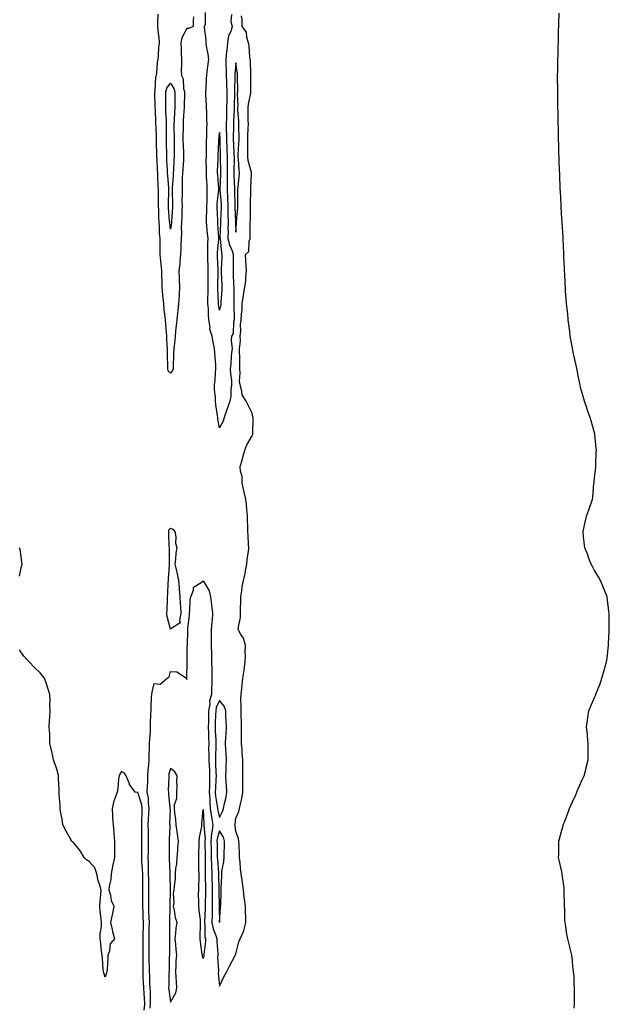
# Model space of a CAD drawing. Units: inches. Extents: x 973763 to 976403, y 7326938 to 7329578.
# Drawn here: x 975166 to 975527, y 7327682 to 7328286 of the extents above; entities that cross this region are included whole.
import ezdxf

# ---------------------------------------------------------------- set-up
doc = ezdxf.new("R2010")
doc.units = ezdxf.units.IN
doc.header["$MEASUREMENT"] = 0
doc.layers.add('Contour_97377326', color=7, linetype='Continuous', true_color=0x68318c)

msp = doc.modelspace()

# ---------------------------------------------------------------- linework, layer by layer
at = {"layer": 'Contour_97377326'}
for points in [[(975245.5, 7327679.37, 3280), (975245.78, 7327681.92, 3280), (975245.67, 7327684.3, 3280), (975245.65, 7327689.51, 3280), (975245.51, 7327691.92, 3280), (975245.41, 7327694.56, 3280), (975245.27, 7327699.14, 3280), (975245.16, 7327701.92, 3280), (975245.14, 7327704.84, 3280), (975244.92, 7327708.8, 3280), (975244.9, 7327711.92, 3280), (975244.9, 7327721.92, 3280), (975244.95, 7327725.01, 3280), (975245.02, 7327728.89, 3280), (975245.09, 7327731.92, 3280), (975244.95, 7327735.01, 3280), (975244.8, 7327738.66, 3280), (975244.66, 7327741.92, 3280), (975244.68, 7327745.28, 3280), (975244.8, 7327748.67, 3280), (975244.82, 7327751.92, 3280), (975244.78, 7327755.19, 3280), (975244.66, 7327758.53, 3280), (975244.62, 7327761.92, 3280), (975244.5, 7327765.47, 3280), (975244.54, 7327768.41, 3280), (975244.41, 7327771.92, 3280), (975244.45, 7327775.53, 3280), (975244.52, 7327778.39, 3280), (975244.55, 7327781.92, 3280), (975244.51, 7327785.46, 3280), (975244.43, 7327788.3, 3280), (975244.38, 7327791.92, 3280), (975244.55, 7327795.42, 3280), (975244.82, 7327798.69, 3280), (975244.99, 7327801.92, 3280), (975244.49, 7327805.49, 3280), (975244.45, 7327808.31, 3280), (975243.75, 7327811.92, 3280), (975243.87, 7327816.1, 3280), (975244.05, 7327817.92, 3280), (975244.18, 7327821.92, 3280), (975244.37, 7327825.6, 3280), (975244.76, 7327828.63, 3280), (975244.95, 7327831.92, 3280), (975244.94, 7327835.02, 3280), (975245.2, 7327839.07, 3280), (975245.2, 7327841.92, 3280), (975245.25, 7327844.72, 3280), (975245.66, 7327849.53, 3280), (975245.71, 7327851.92, 3280), (975245.74, 7327854.23, 3280), (975246.03, 7327859.9, 3280), (975246.06, 7327861.92, 3280), (975246.08, 7327863.89, 3280), (975246.45, 7327870.32, 3280), (975246.47, 7327871.92, 3280), (975246.7, 7327873.27, 3280), (975248.05, 7327878.77, 3280), (975251.6, 7327878.37, 3280), (975256, 7327881.92, 3280), (975257.19, 7327882.78, 3280), (975258.05, 7327886.15, 3280), (975261.89, 7327885.76, 3280), (975267.9, 7327881.92, 3280), (975267.89, 7327881.76, 3280), (975268.05, 7327881.09, 3280), (975268.05, 7327881.92, 3280), (975268.24, 7327891.74, 3280), (975268.24, 7327891.92, 3280), (975268.27, 7327892.14, 3280), (975268.32, 7327901.65, 3280), (975268.38, 7327901.92, 3280), (975268.39, 7327902.27, 3280), (975268.69, 7327911.28, 3280), (975268.72, 7327911.92, 3280), (975268.74, 7327912.61, 3280), (975269.59, 7327920.38, 3280), (975269.64, 7327921.92, 3280), (975269.9, 7327923.77, 3280), (975270.13, 7327929.84, 3280), (975270.49, 7327931.92, 3280), (975272.14, 7327936.01, 3280), (975272.22, 7327937.75, 3280), (975276.72, 7327940.59, 3280), (975278.05, 7327941.67, 3280), (975281.66, 7327935.53, 3280), (975282.5, 7327931.92, 3280), (975283.19, 7327927.06, 3280), (975283.22, 7327926.75, 3280), (975283.84, 7327921.92, 3280), (975283.47, 7327917.34, 3280), (975283.37, 7327916.6, 3280), (975283.03, 7327911.92, 3280), (975282.97, 7327907, 3280), (975282.97, 7327906.84, 3280), (975282.91, 7327901.92, 3280), (975283.06, 7327896.93, 3280), (975283.06, 7327896.91, 3280), (975283.17, 7327891.92, 3280), (975283.29, 7327887.16, 3280), (975283.3, 7327886.67, 3280), (975283.43, 7327881.92, 3280), (975283.26, 7327877.13, 3280), (975283.24, 7327876.73, 3280), (975283.06, 7327871.92, 3280), (975281.98, 7327867.99, 3280), (975282.06, 7327865.93, 3280), (975281.39, 7327861.92, 3280), (975281.3, 7327858.67, 3280), (975281.25, 7327855.12, 3280), (975281.16, 7327851.92, 3280), (975281.28, 7327848.69, 3280), (975281.32, 7327845.19, 3280), (975281.45, 7327841.92, 3280), (975281.41, 7327838.56, 3280), (975281.54, 7327835.41, 3280), (975281.5, 7327831.92, 3280), (975281.68, 7327828.29, 3280), (975281.83, 7327825.7, 3280), (975282.01, 7327821.92, 3280), (975281.89, 7327818.08, 3280), (975281.88, 7327815.74, 3280), (975281.75, 7327811.92, 3280), (975282.05, 7327807.92, 3280), (975282.05, 7327805.92, 3280), (975282.41, 7327801.92, 3280), (975283.08, 7327796.95, 3280), (975283.1, 7327796.87, 3280), (975283.93, 7327791.92, 3280), (975283.36, 7327787.23, 3280), (975283.22, 7327786.75, 3280), (975282.82, 7327781.92, 3280), (975282.9, 7327777.07, 3280), (975282.9, 7327776.78, 3280), (975282.99, 7327771.92, 3280), (975283.17, 7327767.03, 3280), (975283.19, 7327766.78, 3280), (975283.37, 7327761.92, 3280), (975283.46, 7327757.33, 3280), (975283.47, 7327756.5, 3280), (975283.55, 7327751.92, 3280), (975283.55, 7327747.42, 3280), (975283.57, 7327746.41, 3280), (975283.57, 7327741.92, 3280), (975283.49, 7327737.36, 3280), (975283.52, 7327736.46, 3280), (975283.43, 7327731.92, 3280), (975284.16, 7327728.03, 3280), (975285.89, 7327724.08, 3280), (975286.52, 7327721.92, 3280), (975286.48, 7327720.35, 3280), (975287, 7327712.98, 3280), (975286.97, 7327711.92, 3280), (975286.89, 7327710.76, 3280), (975287.4, 7327702.57, 3280), (975287.35, 7327701.92, 3280), (975287.33, 7327701.2, 3280), (975288.05, 7327692.93, 3280), (975290.97, 7327699, 3280), (975292.5, 7327701.92, 3280), (975294.32, 7327705.65, 3280), (975297.42, 7327711.29, 3280), (975297.76, 7327711.92, 3280), (975297.85, 7327712.12, 3280), (975298.05, 7327712.69, 3280), (975299.93, 7327720.04, 3280), (975300.71, 7327721.92, 3280), (975302.69, 7327726.56, 3280), (975302.94, 7327727.02, 3280), (975304.27, 7327731.92, 3280), (975304.13, 7327735.83, 3280), (975304.09, 7327737.96, 3280), (975303.95, 7327741.92, 3280), (975303.39, 7327746.57, 3280), (975303.28, 7327747.15, 3280), (975302.81, 7327751.92, 3280), (975302.17, 7327756.04, 3280), (975301.96, 7327758.01, 3280), (975301.41, 7327761.92, 3280), (975301.02, 7327764.89, 3280), (975300.72, 7327769.25, 3280), (975300.4, 7327771.92, 3280), (975300.28, 7327774.15, 3280), (975300.07, 7327779.9, 3280), (975299.95, 7327781.92, 3280), (975299.75, 7327783.62, 3280), (975298.05, 7327787.82, 3280), (975297.61, 7327791.48, 3280), (975297.4, 7327791.92, 3280), (975297.58, 7327792.39, 3280), (975298.05, 7327795.94, 3280), (975299.92, 7327800.05, 3280), (975300.34, 7327801.92, 3280), (975300.86, 7327804.74, 3280), (975301.78, 7327808.19, 3280), (975302.37, 7327811.92, 3280), (975302.34, 7327816.21, 3280), (975302.3, 7327817.67, 3280), (975302.27, 7327821.92, 3280), (975302.29, 7327826.16, 3280), (975302.31, 7327827.66, 3280), (975302.32, 7327831.92, 3280), (975301.99, 7327835.85, 3280), (975301.87, 7327838.1, 3280), (975301.58, 7327841.92, 3280), (975301.61, 7327845.48, 3280), (975301.53, 7327848.44, 3280), (975301.58, 7327851.92, 3280), (975301.45, 7327855.32, 3280), (975301.37, 7327858.6, 3280), (975301.25, 7327861.92, 3280), (975301.33, 7327865.2, 3280), (975301.17, 7327868.8, 3280), (975301.25, 7327871.92, 3280), (975301.69, 7327875.57, 3280), (975302, 7327877.98, 3280), (975302.47, 7327881.92, 3280), (975303.11, 7327886.86, 3280), (975303.15, 7327887.02, 3280), (975303.89, 7327891.92, 3280), (975304.05, 7327895.92, 3280), (975303.87, 7327897.74, 3280), (975304, 7327901.92, 3280), (975302.68, 7327906.55, 3280), (975301.23, 7327908.74, 3280), (975299.57, 7327911.92, 3280), (975299.62, 7327913.49, 3280), (975300.86, 7327919.11, 3280), (975300.91, 7327921.92, 3280), (975300.95, 7327924.82, 3280), (975301.06, 7327928.92, 3280), (975301.1, 7327931.92, 3280), (975301.73, 7327935.6, 3280), (975302.01, 7327937.96, 3280), (975302.78, 7327941.92, 3280), (975303.74, 7327946.23, 3280), (975303.95, 7327947.81, 3280), (975304.74, 7327951.92, 3280), (975305, 7327954.97, 3280), (975305.79, 7327959.66, 3280), (975306.03, 7327961.92, 3280), (975305.84, 7327964.12, 3280), (975305.61, 7327969.48, 3280), (975305.38, 7327971.92, 3280), (975305.35, 7327974.62, 3280), (975305.19, 7327979.05, 3280), (975305.16, 7327981.92, 3280), (975304.72, 7327985.25, 3280), (975304.69, 7327988.57, 3280), (975304.11, 7327991.92, 3280), (975303.02, 7327996.89, 3280), (975303.01, 7327996.96, 3280), (975302.04, 7328001.92, 3280), (975301.86, 7328005.73, 3280), (975300.93, 7328009.04, 3280), (975300.72, 7328011.92, 3280), (975301.89, 7328015.76, 3280), (975302.45, 7328017.51, 3280), (975303.69, 7328021.92, 3280), (975304.83, 7328025.14, 3280), (975308.05, 7328030.73, 3280), (975308.49, 7328031.48, 3280), (975308.59, 7328031.92, 3280), (975308.56, 7328032.43, 3280), (975308.69, 7328041.27, 3280), (975308.67, 7328041.92, 3280), (975308.53, 7328042.4, 3280), (975308.05, 7328044.58, 3280), (975305.72, 7328049.59, 3280), (975304.46, 7328051.92, 3280), (975301.95, 7328055.81, 3280), (975301.84, 7328058.14, 3280), (975300.69, 7328061.92, 3280), (975300.41, 7328064.28, 3280), (975300.83, 7328069.13, 3280), (975300.61, 7328071.92, 3280), (975300.6, 7328074.46, 3280), (975300.43, 7328079.54, 3280), (975300.41, 7328081.92, 3280), (975300.3, 7328084.17, 3280), (975300.88, 7328089.08, 3280), (975300.78, 7328091.92, 3280), (975301.08, 7328094.95, 3280), (975300.98, 7328098.99, 3280), (975301.36, 7328101.92, 3280), (975301.53, 7328105.39, 3280), (975301.89, 7328108.08, 3280), (975302.04, 7328111.92, 3280), (975302.77, 7328116.64, 3280), (975302.82, 7328117.16, 3280), (975303.67, 7328121.92, 3280), (975304.11, 7328125.86, 3280), (975304.3, 7328128.17, 3280), (975304.7, 7328131.92, 3280), (975304.51, 7328135.45, 3280), (975304.21, 7328138.09, 3280), (975304.05, 7328141.92, 3280), (975306.1, 7328143.87, 3280), (975306.28, 7328150.16, 3280), (975306.91, 7328151.92, 3280), (975306.94, 7328153.03, 3280), (975306.91, 7328160.78, 3280), (975306.94, 7328161.92, 3280), (975307, 7328162.97, 3280), (975307.11, 7328170.98, 3280), (975307.16, 7328171.92, 3280), (975307.16, 7328172.81, 3280), (975307.23, 7328181.1, 3280), (975307.24, 7328181.92, 3280), (975307.3, 7328182.67, 3280), (975307.7, 7328191.56, 3280), (975307.73, 7328191.92, 3280), (975307.66, 7328192.32, 3280), (975305.73, 7328199.6, 3280), (975305.4, 7328201.92, 3280), (975305.46, 7328204.51, 3280), (975305.34, 7328209.21, 3280), (975305.38, 7328211.92, 3280), (975305.43, 7328214.54, 3280), (975305.72, 7328219.59, 3280), (975305.76, 7328221.92, 3280), (975305.68, 7328224.3, 3280), (975305.69, 7328229.55, 3280), (975305.59, 7328231.92, 3280), (975305.76, 7328234.21, 3280), (975307.21, 7328241.08, 3280), (975307.29, 7328241.92, 3280), (975307.28, 7328242.69, 3280), (975307.3, 7328251.17, 3280), (975307.3, 7328251.92, 3280), (975307.23, 7328252.75, 3280), (975306.98, 7328260.85, 3280), (975306.88, 7328261.92, 3280), (975306.67, 7328263.3, 3280), (975306.24, 7328270.11, 3280), (975305.91, 7328271.92, 3280), (975304.83, 7328275.14, 3280), (975304.52, 7328278.39, 3280), (975301.96, 7328281.92, 3280), (975301.88, 7328285.75, 3280), (975301.53, 7328288.45, 3280)], [(975272.07, 7328287.9, 3280), (975272.01, 7328285.87, 3280), (975272.01, 7328281.92, 3280), (975269.35, 7328280.63, 3280), (975268.05, 7328280.63, 3280), (975264.98, 7328274.99, 3280), (975264.41, 7328271.92, 3280), (975264.54, 7328268.41, 3280), (975264.53, 7328265.43, 3280), (975264.66, 7328261.92, 3280), (975264.84, 7328258.71, 3280), (975264.65, 7328255.32, 3280), (975264.8, 7328251.92, 3280), (975265.86, 7328249.74, 3280), (975266.03, 7328243.94, 3280), (975266.55, 7328241.92, 3280), (975266.55, 7328240.41, 3280), (975266.31, 7328233.66, 3280), (975266.3, 7328231.92, 3280), (975266.19, 7328230.06, 3280), (975265.8, 7328224.17, 3280), (975265.68, 7328221.92, 3280), (975265.68, 7328219.55, 3280), (975265.64, 7328214.34, 3280), (975265.64, 7328211.92, 3280), (975265.7, 7328209.57, 3280), (975266.02, 7328203.95, 3280), (975266.07, 7328201.92, 3280), (975265.93, 7328199.8, 3280), (975265.49, 7328194.48, 3280), (975265.34, 7328191.92, 3280), (975265.22, 7328189.09, 3280), (975265.21, 7328184.76, 3280), (975265.09, 7328181.92, 3280), (975265.1, 7328178.98, 3280), (975265.06, 7328174.91, 3280), (975265.07, 7328171.92, 3280), (975264.93, 7328168.8, 3280), (975264.88, 7328165.1, 3280), (975264.73, 7328161.92, 3280), (975264.58, 7328158.45, 3280), (975264.7, 7328155.27, 3280), (975264.53, 7328151.92, 3280), (975264.45, 7328148.31, 3280), (975264.33, 7328145.64, 3280), (975264.24, 7328141.92, 3280), (975263.74, 7328137.62, 3280), (975263.68, 7328136.28, 3280), (975263.1, 7328131.92, 3280), (975263.28, 7328127.16, 3280), (975263.32, 7328126.65, 3280), (975263.52, 7328121.92, 3280), (975263.25, 7328117.11, 3280), (975263.26, 7328116.72, 3280), (975262.93, 7328111.92, 3280), (975262.49, 7328107.48, 3280), (975262.28, 7328106.15, 3280), (975261.82, 7328101.92, 3280), (975261.57, 7328098.4, 3280), (975261.07, 7328094.94, 3280), (975260.82, 7328091.92, 3280), (975260.6, 7328089.38, 3280), (975260.12, 7328084, 3280), (975259.93, 7328081.92, 3280), (975259.91, 7328080.06, 3280), (975259.61, 7328073.48, 3280), (975259.57, 7328071.92, 3280), (975259.19, 7328070.77, 3280), (975258.05, 7328069.17, 3280), (975256.65, 7328070.53, 3280), (975256.29, 7328071.92, 3280), (975256.43, 7328073.55, 3280), (975256.13, 7328080, 3280), (975256.25, 7328081.92, 3280), (975256.25, 7328083.72, 3280), (975255.79, 7328089.66, 3280), (975255.79, 7328091.92, 3280), (975255.66, 7328094.31, 3280), (975255.1, 7328098.97, 3280), (975254.95, 7328101.92, 3280), (975254.58, 7328105.38, 3280), (975254.22, 7328108.1, 3280), (975253.84, 7328111.92, 3280), (975253.35, 7328116.62, 3280), (975253.28, 7328117.15, 3280), (975252.82, 7328121.92, 3280), (975252.81, 7328126.67, 3280), (975252.79, 7328127.18, 3280), (975252.78, 7328131.92, 3280), (975252.19, 7328136.06, 3280), (975252.1, 7328137.86, 3280), (975251.62, 7328141.92, 3280), (975251.6, 7328145.47, 3280), (975251.59, 7328148.38, 3280), (975251.58, 7328151.92, 3280), (975251.3, 7328155.17, 3280), (975251.2, 7328158.77, 3280), (975250.97, 7328161.92, 3280), (975250.84, 7328164.71, 3280), (975250.77, 7328169.2, 3280), (975250.66, 7328171.92, 3280), (975250.67, 7328174.54, 3280), (975250.62, 7328179.35, 3280), (975250.64, 7328181.92, 3280), (975250.49, 7328184.36, 3280), (975250.32, 7328189.65, 3280), (975250.19, 7328191.92, 3280), (975250.09, 7328193.96, 3280), (975249.78, 7328200.19, 3280), (975249.7, 7328201.92, 3280), (975249.66, 7328203.53, 3280), (975249.44, 7328210.53, 3280), (975249.41, 7328211.92, 3280), (975249.4, 7328213.27, 3280), (975249.14, 7328220.83, 3280), (975249.12, 7328221.92, 3280), (975249.08, 7328222.95, 3280), (975248.75, 7328231.22, 3280), (975248.71, 7328231.92, 3280), (975248.71, 7328232.58, 3280), (975248.42, 7328241.54, 3280), (975248.42, 7328241.92, 3280), (975248.58, 7328242.45, 3280), (975248.96, 7328251.01, 3280), (975249.53, 7328251.92, 3280), (975249.73, 7328253.59, 3280), (975250.09, 7328259.88, 3280), (975250.36, 7328261.92, 3280), (975250.57, 7328264.43, 3280), (975250.94, 7328269.03, 3280), (975251.17, 7328271.92, 3280), (975251.05, 7328274.92, 3280), (975250.35, 7328279.61, 3280), (975250.24, 7328281.92, 3280), (975250.2, 7328284.07, 3280), (975250.5, 7328289.47, 3280)], [(975295.42, 7328289.3, 3280), (975294.98, 7328284.99, 3280), (975295.77, 7328281.92, 3280), (975294.92, 7328278.8, 3280), (975293.66, 7328276.31, 3280), (975293.05, 7328271.92, 3280), (975292.49, 7328267.47, 3280), (975292.43, 7328266.3, 3280), (975291.96, 7328261.92, 3280), (975291.94, 7328258.04, 3280), (975292.11, 7328255.98, 3280), (975292.09, 7328251.92, 3280), (975292.26, 7328247.71, 3280), (975292.39, 7328246.26, 3280), (975292.54, 7328241.92, 3280), (975292.48, 7328237.49, 3280), (975292.47, 7328236.34, 3280), (975292.42, 7328231.92, 3280), (975292.29, 7328227.69, 3280), (975292.29, 7328226.15, 3280), (975292.16, 7328221.92, 3280), (975292.25, 7328217.72, 3280), (975292.33, 7328216.2, 3280), (975292.42, 7328211.92, 3280), (975292.57, 7328207.4, 3280), (975292.59, 7328206.46, 3280), (975292.76, 7328201.92, 3280), (975292.75, 7328197.22, 3280), (975292.76, 7328196.63, 3280), (975292.75, 7328191.92, 3280), (975292.79, 7328187.18, 3280), (975292.77, 7328186.63, 3280), (975292.81, 7328181.92, 3280), (975293.01, 7328176.95, 3280), (975293.02, 7328176.89, 3280), (975293.22, 7328171.92, 3280), (975293.26, 7328167.12, 3280), (975293.27, 7328166.7, 3280), (975293.31, 7328161.92, 3280), (975293.27, 7328157.14, 3280), (975293.28, 7328156.68, 3280), (975293.25, 7328151.92, 3280), (975294.13, 7328148, 3280), (975295.79, 7328144.18, 3280), (975296.51, 7328141.92, 3280), (975296.47, 7328140.34, 3280), (975296.5, 7328133.47, 3280), (975296.46, 7328131.92, 3280), (975296.52, 7328130.38, 3280), (975296.74, 7328123.23, 3280), (975296.79, 7328121.92, 3280), (975296.76, 7328120.64, 3280), (975296.94, 7328113.03, 3280), (975296.92, 7328111.92, 3280), (975296.8, 7328110.67, 3280), (975297.12, 7328102.85, 3280), (975297.01, 7328101.92, 3280), (975296.59, 7328100.46, 3280), (975296.52, 7328093.46, 3280), (975295.52, 7328091.92, 3280), (975295.27, 7328089.13, 3280), (975295.85, 7328084.12, 3280), (975295.52, 7328081.92, 3280), (975295.21, 7328079.08, 3280), (975295.04, 7328074.92, 3280), (975294.66, 7328071.92, 3280), (975294.9, 7328068.77, 3280), (975295.32, 7328064.66, 3280), (975295.52, 7328061.92, 3280), (975295.09, 7328058.96, 3280), (975294.94, 7328055.03, 3280), (975294.35, 7328051.92, 3280), (975292.74, 7328047.23, 3280), (975292.4, 7328046.27, 3280), (975290.87, 7328041.92, 3280), (975290.32, 7328039.66, 3280), (975288.05, 7328035.68, 3280), (975287.05, 7328040.92, 3280), (975286.96, 7328041.92, 3280), (975286.79, 7328043.17, 3280), (975285.9, 7328049.77, 3280), (975285.62, 7328051.92, 3280), (975285.55, 7328054.42, 3280), (975285.02, 7328058.89, 3280), (975284.95, 7328061.92, 3280), (975285.44, 7328064.52, 3280), (975285.54, 7328069.41, 3280), (975285.89, 7328071.92, 3280), (975285.76, 7328074.21, 3280), (975285.39, 7328079.27, 3280), (975285.24, 7328081.92, 3280), (975284.7, 7328085.27, 3280), (975284.22, 7328088.09, 3280), (975283.63, 7328091.92, 3280), (975282.22, 7328096.09, 3280), (975282.32, 7328097.65, 3280), (975281.54, 7328101.92, 3280), (975281.22, 7328105.09, 3280), (975281.23, 7328108.73, 3280), (975280.97, 7328111.92, 3280), (975280.97, 7328114.84, 3280), (975281.17, 7328118.8, 3280), (975281.17, 7328121.92, 3280), (975281.19, 7328125.07, 3280), (975281.17, 7328128.8, 3280), (975281.19, 7328131.92, 3280), (975281.08, 7328134.94, 3280), (975280.93, 7328139.03, 3280), (975280.81, 7328141.92, 3280), (975280.94, 7328144.81, 3280), (975280.88, 7328149.09, 3280), (975281.02, 7328151.92, 3280), (975280.79, 7328154.66, 3280), (975280.33, 7328159.64, 3280), (975280.13, 7328161.92, 3280), (975280.12, 7328163.99, 3280), (975280.32, 7328169.65, 3280), (975280.31, 7328171.92, 3280), (975280.43, 7328174.3, 3280), (975280.41, 7328179.56, 3280), (975280.56, 7328181.92, 3280), (975280.4, 7328184.28, 3280), (975280.14, 7328189.83, 3280), (975280.01, 7328191.92, 3280), (975280.03, 7328193.91, 3280), (975279.96, 7328200, 3280), (975279.99, 7328201.92, 3280), (975280.03, 7328203.91, 3280), (975280.08, 7328209.89, 3280), (975280.12, 7328211.92, 3280), (975280.24, 7328214.11, 3280), (975280.3, 7328219.68, 3280), (975280.42, 7328221.92, 3280), (975280.38, 7328224.25, 3280), (975280.2, 7328229.78, 3280), (975280.16, 7328231.92, 3280), (975280.09, 7328233.96, 3280), (975279.68, 7328240.29, 3280), (975279.62, 7328241.92, 3280), (975279.79, 7328243.66, 3280), (975280, 7328249.97, 3280), (975280.22, 7328251.92, 3280), (975280.54, 7328254.42, 3280), (975281.05, 7328258.92, 3280), (975281.46, 7328261.92, 3280), (975281.06, 7328264.93, 3280), (975280.12, 7328269.84, 3280), (975279.82, 7328271.92, 3280), (975279.88, 7328273.75, 3280), (975278.92, 7328281.05, 3280), (975278.96, 7328281.92, 3280), (975279.45, 7328283.31, 3280), (975279.51, 7328290.46, 3280)], [(975505.46, 7327679.34, 3279), (975505.77, 7327681.92, 3279), (975505.71, 7327684.27, 3279), (975505.78, 7327689.66, 3279), (975505.7, 7327691.92, 3279), (975505.46, 7327694.51, 3279), (975505.46, 7327699.33, 3279), (975505.16, 7327701.92, 3279), (975504.69, 7327705.28, 3279), (975504.57, 7327708.44, 3279), (975504.02, 7327711.92, 3279), (975502.91, 7327716.78, 3279), (975502.83, 7327717.15, 3279), (975501.7, 7327721.92, 3279), (975501.05, 7327724.92, 3279), (975500.41, 7327729.56, 3279), (975499.92, 7327731.92, 3279), (975499.76, 7327733.63, 3279), (975499.76, 7327740.21, 3279), (975499.64, 7327741.92, 3279), (975499.61, 7327743.48, 3279), (975499.48, 7327750.49, 3279), (975499.45, 7327751.92, 3279), (975499.39, 7327753.26, 3279), (975498.28, 7327761.68, 3279), (975498.27, 7327761.92, 3279), (975498.25, 7327762.12, 3279), (975498.05, 7327763.03, 3279), (975496.43, 7327770.3, 3279), (975496.03, 7327771.92, 3279), (975496.15, 7327773.82, 3279), (975496.1, 7327779.97, 3279), (975496.17, 7327781.92, 3279), (975496.63, 7327783.34, 3279), (975498.05, 7327788.68, 3279), (975498.73, 7327791.24, 3279), (975498.87, 7327791.92, 3279), (975499.36, 7327793.22, 3279), (975501.45, 7327798.52, 3279), (975502.73, 7327801.92, 3279), (975504.25, 7327805.71, 3279), (975506.47, 7327810.34, 3279), (975507.18, 7327811.92, 3279), (975507.42, 7327812.55, 3279), (975508.05, 7327813.99, 3279), (975510.44, 7327819.52, 3279), (975511.64, 7327821.92, 3279), (975512.84, 7327826.71, 3279), (975512.92, 7327827.05, 3279), (975514.02, 7327831.92, 3279), (975514.02, 7327835.95, 3279), (975514.05, 7327837.92, 3279), (975514.09, 7327841.92, 3279), (975513.68, 7327846.29, 3279), (975513.63, 7327847.5, 3279), (975513.19, 7327851.92, 3279), (975513.69, 7327856.28, 3279), (975513.96, 7327857.83, 3279), (975514.59, 7327861.92, 3279), (975515.62, 7327864.35, 3279), (975518.05, 7327870.1, 3279), (975518.59, 7327871.38, 3279), (975518.8, 7327871.92, 3279), (975519.22, 7327873.1, 3279), (975521.43, 7327878.55, 3279), (975522.59, 7327881.92, 3279), (975523.83, 7327886.14, 3279), (975524.36, 7327888.22, 3279), (975525.35, 7327891.92, 3279), (975525.69, 7327894.28, 3279), (975526.32, 7327900.2, 3279), (975526.58, 7327901.92, 3279), (975526.66, 7327903.31, 3279), (975526.93, 7327910.8, 3279), (975527, 7327911.92, 3279), (975527.01, 7327912.96, 3279), (975527.06, 7327920.93, 3279), (975527.07, 7327921.92, 3279), (975526.89, 7327923.09, 3279), (975526.04, 7327929.91, 3279), (975525.67, 7327931.92, 3279), (975524.08, 7327935.89, 3279), (975523.5, 7327937.36, 3279), (975521.59, 7327941.92, 3279), (975520.37, 7327944.24, 3279), (975518.05, 7327948.08, 3279), (975516.69, 7327950.56, 3279), (975515.96, 7327951.92, 3279), (975514.63, 7327955.33, 3279), (975513.82, 7327957.69, 3279), (975511.99, 7327961.92, 3279), (975511.64, 7327965.51, 3279), (975511.17, 7327968.8, 3279), (975510.96, 7327971.92, 3279), (975511.9, 7327975.77, 3279), (975512.34, 7327977.63, 3279), (975513.34, 7327981.92, 3279), (975514.62, 7327985.35, 3279), (975516.11, 7327989.98, 3279), (975516.75, 7327991.92, 3279), (975516.92, 7327993.05, 3279), (975517.67, 7328001.53, 3279), (975517.72, 7328001.92, 3279), (975517.76, 7328002.21, 3279), (975518.05, 7328005, 3279), (975518.8, 7328011.17, 3279), (975518.88, 7328011.92, 3279), (975518.9, 7328012.77, 3279), (975519.12, 7328020.85, 3279), (975519.16, 7328021.92, 3279), (975519.09, 7328022.96, 3279), (975518.26, 7328031.71, 3279), (975518.25, 7328031.92, 3279), (975518.21, 7328032.07, 3279), (975518.05, 7328032.59, 3279), (975515.99, 7328039.86, 3279), (975515.28, 7328041.92, 3279), (975513.81, 7328046.16, 3279), (975513.43, 7328047.31, 3279), (975511.8, 7328051.92, 3279), (975511.05, 7328054.92, 3279), (975509.52, 7328060.45, 3279), (975509.13, 7328061.92, 3279), (975508.98, 7328062.85, 3279), (975508.05, 7328067.48, 3279), (975507.34, 7328071.21, 3279), (975507.18, 7328071.92, 3279), (975506.91, 7328073.06, 3279), (975505.6, 7328079.47, 3279), (975504.99, 7328081.92, 3279), (975504.22, 7328085.74, 3279), (975503.88, 7328087.76, 3279), (975503.17, 7328091.92, 3279), (975502.61, 7328096.49, 3279), (975502.46, 7328097.51, 3279), (975501.9, 7328101.92, 3279), (975501.62, 7328105.49, 3279), (975501.28, 7328108.68, 3279), (975500.91, 7328111.92, 3279), (975500.67, 7328114.54, 3279), (975500.28, 7328119.7, 3279), (975500.16, 7328121.92, 3279), (975500.05, 7328123.92, 3279), (975499.72, 7328130.26, 3279), (975499.61, 7328131.92, 3279), (975499.55, 7328133.42, 3279), (975499.27, 7328140.7, 3279), (975499.22, 7328141.92, 3279), (975499.17, 7328143.04, 3279), (975498.86, 7328151.11, 3279), (975498.82, 7328151.92, 3279), (975498.76, 7328152.63, 3279), (975498.19, 7328161.78, 3279), (975498.18, 7328161.92, 3279), (975498.17, 7328162.04, 3279), (975498.05, 7328163.92, 3279), (975497.57, 7328171.44, 3279), (975497.55, 7328171.92, 3279), (975497.52, 7328172.45, 3279), (975497.09, 7328180.97, 3279), (975497.03, 7328181.92, 3279), (975497, 7328182.97, 3279), (975496.71, 7328190.58, 3279), (975496.65, 7328191.92, 3279), (975496.6, 7328193.37, 3279), (975496.26, 7328200.13, 3279), (975496.24, 7328201.92, 3279), (975496.22, 7328203.75, 3279), (975496.08, 7328209.94, 3279), (975496.03, 7328211.92, 3279), (975496.03, 7328213.94, 3279), (975495.89, 7328219.76, 3279), (975495.81, 7328221.92, 3279), (975495.78, 7328224.18, 3279), (975495.67, 7328229.53, 3279), (975495.61, 7328231.92, 3279), (975495.61, 7328234.36, 3279), (975495.49, 7328239.37, 3279), (975495.43, 7328241.92, 3279), (975495.43, 7328244.53, 3279), (975495.38, 7328249.25, 3279), (975495.38, 7328251.92, 3279), (975495.44, 7328254.53, 3279), (975495.55, 7328259.42, 3279), (975495.61, 7328261.92, 3279), (975495.66, 7328264.31, 3279), (975495.77, 7328269.65, 3279), (975495.9, 7328271.92, 3279), (975495.92, 7328274.05, 3279), (975495.99, 7328279.85, 3279), (975496.05, 7328281.92, 3279), (975496.11, 7328283.86, 3279), (975496.31, 7328290.18, 3279)], [(975165.44, 7327944.53, 3281), (975166.74, 7327950.62, 3281), (975167.15, 7327951.92, 3281), (975166.88, 7327953.1, 3281), (975165.96, 7327959.83, 3281), (975165.35, 7327961.92, 3281)], [(975241.79, 7327678.18, 3281), (975242.22, 7327681.92, 3281), (975242.02, 7327685.89, 3281), (975241.8, 7327688.17, 3281), (975241.59, 7327691.92, 3281), (975241.46, 7327695.33, 3281), (975241.31, 7327698.66, 3281), (975241.18, 7327701.92, 3281), (975241.16, 7327705.03, 3281), (975241.28, 7327708.68, 3281), (975241.26, 7327711.92, 3281), (975241.25, 7327715.13, 3281), (975241.25, 7327721.92, 3281), (975241.32, 7327725.19, 3281), (975241.41, 7327728.56, 3281), (975241.48, 7327731.92, 3281), (975241.34, 7327735.22, 3281), (975241.21, 7327738.76, 3281), (975241.08, 7327741.92, 3281), (975241.11, 7327744.98, 3281), (975241.04, 7327748.93, 3281), (975241.06, 7327751.92, 3281), (975241.02, 7327754.89, 3281), (975241.07, 7327758.9, 3281), (975241.03, 7327761.92, 3281), (975240.93, 7327764.81, 3281), (975240.53, 7327769.44, 3281), (975240.43, 7327771.92, 3281), (975240.46, 7327774.33, 3281), (975240.41, 7327779.56, 3281), (975240.43, 7327781.92, 3281), (975240.4, 7327784.27, 3281), (975240.38, 7327789.58, 3281), (975240.35, 7327791.92, 3281), (975240.47, 7327794.35, 3281), (975240.59, 7327799.38, 3281), (975240.73, 7327801.92, 3281), (975240.39, 7327804.27, 3281), (975238.05, 7327811.79, 3281), (975237.84, 7327811.71, 3281), (975236.37, 7327811.92, 3281), (975232.88, 7327816.75, 3281), (975232.79, 7327817.18, 3281), (975230.93, 7327821.92, 3281), (975229.77, 7327823.64, 3281), (975228.05, 7327824.58, 3281), (975226.86, 7327823.12, 3281), (975226.5, 7327821.92, 3281), (975226.21, 7327820.08, 3281), (975225.66, 7327814.32, 3281), (975225.22, 7327811.92, 3281), (975223.7, 7327807.57, 3281), (975223.27, 7327806.69, 3281), (975222.2, 7327801.92, 3281), (975222.47, 7327797.49, 3281), (975222.45, 7327796.33, 3281), (975222.82, 7327791.92, 3281), (975223.29, 7327787.16, 3281), (975223.31, 7327786.66, 3281), (975223.74, 7327781.92, 3281), (975223.67, 7327777.55, 3281), (975223.75, 7327776.21, 3281), (975223.67, 7327771.92, 3281), (975222.58, 7327767.39, 3281), (975222.52, 7327766.39, 3281), (975221.72, 7327761.92, 3281), (975221.5, 7327758.47, 3281), (975220.41, 7327754.28, 3281), (975220.19, 7327751.92, 3281), (975221.13, 7327748.84, 3281), (975221.65, 7327745.52, 3281), (975223.31, 7327741.92, 3281), (975222.43, 7327737.54, 3281), (975222.05, 7327735.92, 3281), (975221.21, 7327731.92, 3281), (975222.22, 7327727.75, 3281), (975222.54, 7327726.41, 3281), (975223.65, 7327721.92, 3281), (975221, 7327718.98, 3281), (975220.52, 7327714.39, 3281), (975219.6, 7327711.92, 3281), (975219.52, 7327710.45, 3281), (975219.09, 7327702.96, 3281), (975219.03, 7327701.92, 3281), (975218.8, 7327701.16, 3281), (975218.05, 7327698.45, 3281), (975217.17, 7327701.04, 3281), (975216.92, 7327701.92, 3281), (975216.78, 7327703.19, 3281), (975216.28, 7327710.16, 3281), (975216.07, 7327711.92, 3281), (975215.8, 7327714.17, 3281), (975215.33, 7327719.19, 3281), (975214.97, 7327721.92, 3281), (975214.96, 7327725, 3281), (975215.66, 7327729.53, 3281), (975215.66, 7327731.92, 3281), (975215.55, 7327734.42, 3281), (975214.85, 7327738.72, 3281), (975214.75, 7327741.92, 3281), (975214.8, 7327745.17, 3281), (975215.37, 7327749.24, 3281), (975215.41, 7327751.92, 3281), (975214.48, 7327755.49, 3281), (975213.74, 7327757.61, 3281), (975212.85, 7327761.92, 3281), (975211.61, 7327765.48, 3281), (975208.05, 7327769.52, 3281), (975206.54, 7327770.4, 3281), (975205.02, 7327771.92, 3281), (975202.42, 7327776.3, 3281), (975198.05, 7327781.57, 3281), (975197.82, 7327781.69, 3281), (975197.55, 7327781.92, 3281), (975196.93, 7327783.04, 3281), (975194.1, 7327787.97, 3281), (975192.01, 7327791.92, 3281), (975191.51, 7327795.37, 3281), (975190.78, 7327799.19, 3281), (975190.36, 7327801.92, 3281), (975190.33, 7327804.2, 3281), (975189.74, 7327810.23, 3281), (975189.71, 7327811.92, 3281), (975189.76, 7327813.63, 3281), (975189.3, 7327820.67, 3281), (975189.36, 7327821.92, 3281), (975189.08, 7327822.95, 3281), (975188.05, 7327826.63, 3281), (975186.74, 7327830.62, 3281), (975186.33, 7327831.92, 3281), (975185.91, 7327834.06, 3281), (975184.77, 7327838.63, 3281), (975184.05, 7327841.92, 3281), (975183.94, 7327846.03, 3281), (975183.93, 7327847.8, 3281), (975183.69, 7327851.92, 3281), (975183.85, 7327856.11, 3281), (975183.97, 7327857.84, 3281), (975184.24, 7327861.92, 3281), (975184.12, 7327865.84, 3281), (975184.19, 7327868.07, 3281), (975184.08, 7327871.92, 3281), (975182.64, 7327876.51, 3281), (975182.16, 7327877.81, 3281), (975180.67, 7327881.92, 3281), (975179.56, 7327883.43, 3281), (975178.05, 7327885.26, 3281), (975174.61, 7327888.49, 3281), (975171.38, 7327891.92, 3281), (975169.67, 7327893.54, 3281), (975168.05, 7327895.51, 3281), (975165.38, 7327899.26, 3281)]]:
    msp.add_polyline3d(points, dxfattribs=at)
for points in [[(975298.05, 7328155.68, 3281), (975298.4, 7328161.56, 3281), (975298.42, 7328161.92, 3281), (975298.44, 7328162.31, 3281), (975299.23, 7328170.74, 3281), (975299.29, 7328171.92, 3281), (975299.29, 7328173.17, 3281), (975299.32, 7328180.65, 3281), (975299.33, 7328181.92, 3281), (975299.44, 7328183.31, 3281), (975300.2, 7328189.78, 3281), (975300.36, 7328191.92, 3281), (975300.02, 7328193.89, 3281), (975299.76, 7328200.21, 3281), (975299.52, 7328201.92, 3281), (975299.56, 7328203.43, 3281), (975300.01, 7328209.96, 3281), (975300.04, 7328211.92, 3281), (975300.08, 7328213.95, 3281), (975299.95, 7328220.01, 3281), (975299.99, 7328221.92, 3281), (975299.92, 7328223.8, 3281), (975299.4, 7328230.57, 3281), (975299.34, 7328231.92, 3281), (975299.45, 7328233.32, 3281), (975299.15, 7328240.81, 3281), (975299.26, 7328241.92, 3281), (975299.25, 7328243.13, 3281), (975299.12, 7328250.85, 3281), (975299.11, 7328251.92, 3281), (975299.04, 7328252.91, 3281), (975298.05, 7328259.72, 3281), (975297.37, 7328252.6, 3281), (975297.37, 7328251.92, 3281), (975297.39, 7328251.26, 3281), (975297.3, 7328242.67, 3281), (975297.33, 7328241.92, 3281), (975297.32, 7328241.19, 3281), (975297.09, 7328232.87, 3281), (975297.08, 7328231.92, 3281), (975297.05, 7328230.92, 3281), (975296.6, 7328223.37, 3281), (975296.57, 7328221.92, 3281), (975296.59, 7328220.46, 3281), (975296.49, 7328213.48, 3281), (975296.52, 7328211.92, 3281), (975296.57, 7328210.44, 3281), (975296.95, 7328203.02, 3281), (975296.99, 7328201.92, 3281), (975296.99, 7328200.86, 3281), (975296.79, 7328193.18, 3281), (975296.78, 7328191.92, 3281), (975296.79, 7328190.67, 3281), (975297.32, 7328182.65, 3281), (975297.33, 7328181.92, 3281), (975297.35, 7328181.22, 3281), (975297.37, 7328172.6, 3281), (975297.4, 7328171.92, 3281), (975297.4, 7328171.27, 3281), (975297.85, 7328162.12, 3281), (975297.85, 7328161.72, 3281)], [(975258.05, 7328157.62, 3279), (975257.55, 7328161.43, 3279), (975257.52, 7328161.92, 3279), (975257.49, 7328162.48, 3279), (975256.86, 7328170.73, 3279), (975256.81, 7328171.92, 3279), (975256.82, 7328173.16, 3279), (975256.98, 7328180.84, 3279), (975256.98, 7328181.92, 3279), (975256.91, 7328183.06, 3279), (975256.33, 7328190.2, 3279), (975256.23, 7328191.92, 3279), (975256.14, 7328193.83, 3279), (975255.84, 7328199.71, 3279), (975255.73, 7328201.92, 3279), (975255.69, 7328204.29, 3279), (975255.64, 7328209.51, 3279), (975255.6, 7328211.92, 3279), (975255.57, 7328214.41, 3279), (975255.62, 7328219.49, 3279), (975255.59, 7328221.92, 3279), (975255.47, 7328224.5, 3279), (975255.21, 7328229.08, 3279), (975255.08, 7328231.92, 3279), (975255.07, 7328234.9, 3279), (975255.17, 7328239.04, 3279), (975255.16, 7328241.92, 3279), (975255.82, 7328244.15, 3279), (975258.05, 7328247.08, 3279), (975260.08, 7328243.95, 3279), (975260.6, 7328241.92, 3279), (975260.59, 7328239.39, 3279), (975260.7, 7328234.56, 3279), (975260.68, 7328231.92, 3279), (975260.53, 7328229.43, 3279), (975260.28, 7328224.15, 3279), (975260.15, 7328221.92, 3279), (975260.15, 7328219.82, 3279), (975260.21, 7328214.07, 3279), (975260.21, 7328211.92, 3279), (975260.26, 7328209.71, 3279), (975260.22, 7328204.09, 3279), (975260.28, 7328201.92, 3279), (975260.14, 7328199.83, 3279), (975259.85, 7328193.72, 3279), (975259.74, 7328191.92, 3279), (975259.67, 7328190.29, 3279), (975259.11, 7328182.98, 3279), (975259.07, 7328181.92, 3279), (975259.08, 7328180.89, 3279), (975259.22, 7328173.09, 3279), (975259.22, 7328171.92, 3279), (975259.18, 7328170.79, 3279), (975258.58, 7328162.44, 3279), (975258.55, 7328161.92, 3279), (975258.53, 7328161.44, 3279)], [(975288.05, 7328107.84, 3279), (975287.42, 7328111.28, 3279), (975287.36, 7328111.92, 3279), (975287.36, 7328112.61, 3279), (975286.96, 7328120.83, 3279), (975286.96, 7328121.92, 3279), (975286.97, 7328123, 3279), (975287.22, 7328131.09, 3279), (975287.23, 7328131.92, 3279), (975287.19, 7328132.77, 3279), (975286.82, 7328140.68, 3279), (975286.77, 7328141.92, 3279), (975286.82, 7328143.15, 3279), (975287.67, 7328151.54, 3279), (975287.69, 7328151.92, 3279), (975287.66, 7328152.31, 3279), (975287.04, 7328160.92, 3279), (975286.97, 7328161.92, 3279), (975286.96, 7328163.01, 3279), (975286.59, 7328170.46, 3279), (975286.58, 7328171.92, 3279), (975286.65, 7328173.32, 3279), (975287.64, 7328181.51, 3279), (975287.67, 7328181.92, 3279), (975287.64, 7328182.33, 3279), (975286.98, 7328190.85, 3279), (975286.91, 7328191.92, 3279), (975286.93, 7328193.04, 3279), (975287.22, 7328201.09, 3279), (975287.24, 7328201.92, 3279), (975287.25, 7328202.72, 3279), (975287.56, 7328211.43, 3279), (975287.57, 7328211.92, 3279), (975287.59, 7328212.37, 3279), (975288.05, 7328216.83, 3279), (975288.3, 7328212.18, 3279), (975288.31, 7328211.92, 3279), (975288.32, 7328211.65, 3279), (975288.51, 7328202.38, 3279), (975288.53, 7328201.92, 3279), (975288.53, 7328201.45, 3279), (975288.71, 7328192.59, 3279), (975288.71, 7328191.92, 3279), (975288.72, 7328191.25, 3279), (975288.29, 7328182.16, 3279), (975288.29, 7328181.92, 3279), (975288.3, 7328181.67, 3279), (975289, 7328172.87, 3279), (975289.04, 7328171.92, 3279), (975289.04, 7328170.93, 3279), (975288.76, 7328162.64, 3279), (975288.77, 7328161.92, 3279), (975288.76, 7328161.2, 3279), (975288.31, 7328152.19, 3279), (975288.31, 7328151.92, 3279), (975288.39, 7328151.58, 3279), (975289.19, 7328143.06, 3279), (975289.55, 7328141.92, 3279), (975289.51, 7328140.46, 3279), (975289.09, 7328132.96, 3279), (975289.06, 7328131.92, 3279), (975289.09, 7328130.88, 3279), (975289.39, 7328123.26, 3279), (975289.44, 7328121.92, 3279), (975289.41, 7328120.56, 3279), (975288.93, 7328112.8, 3279), (975288.92, 7328111.92, 3279), (975288.84, 7328111.12, 3279)], [(975258.05, 7327912.01, 3280), (975255.92, 7327919.79, 3280), (975255.82, 7327921.92, 3280), (975256.02, 7327923.95, 3280), (975256.1, 7327929.97, 3280), (975256.26, 7327931.92, 3280), (975256.39, 7327933.59, 3280), (975256.61, 7327940.49, 3280), (975256.71, 7327941.92, 3280), (975256.83, 7327943.15, 3280), (975257.39, 7327951.26, 3280), (975257.44, 7327951.92, 3280), (975257.44, 7327952.53, 3280), (975257.34, 7327961.21, 3280), (975257.33, 7327961.92, 3280), (975257.23, 7327962.74, 3280), (975257.05, 7327970.92, 3280), (975256.91, 7327971.92, 3280), (975257.05, 7327972.92, 3280), (975258.05, 7327974.09, 3280), (975259.51, 7327973.38, 3280), (975260.76, 7327971.92, 3280), (975261.31, 7327968.66, 3280), (975261.03, 7327964.9, 3280), (975261.93, 7327961.92, 3280), (975261.33, 7327958.64, 3280), (975261.12, 7327954.99, 3280), (975260.66, 7327951.92, 3280), (975261.41, 7327948.56, 3280), (975262.12, 7327945.99, 3280), (975262.92, 7327941.92, 3280), (975263.33, 7327937.2, 3280), (975263.36, 7327936.6, 3280), (975263.74, 7327931.92, 3280), (975263.99, 7327927.86, 3280), (975264.14, 7327925.83, 3280), (975264.37, 7327921.92, 3280), (975263.44, 7327917.31, 3280), (975264.01, 7327915.97, 3280), (975258.84, 7327912.71, 3280)], [(975288.05, 7327796.47, 3281), (975289.92, 7327800.04, 3281), (975290.44, 7327801.92, 3281), (975291.08, 7327804.94, 3281), (975291.98, 7327807.99, 3281), (975292.63, 7327811.92, 3281), (975292.39, 7327816.26, 3281), (975292.22, 7327817.75, 3281), (975291.97, 7327821.92, 3281), (975292.11, 7327825.98, 3281), (975292.23, 7327827.74, 3281), (975292.38, 7327831.92, 3281), (975292.14, 7327836.01, 3281), (975291.93, 7327838.05, 3281), (975291.67, 7327841.92, 3281), (975291.88, 7327845.75, 3281), (975292.11, 7327847.86, 3281), (975292.3, 7327851.92, 3281), (975292.15, 7327856.02, 3281), (975292.01, 7327857.96, 3281), (975291.85, 7327861.92, 3281), (975290.96, 7327864.83, 3281), (975288.05, 7327868.23, 3281), (975286.07, 7327863.9, 3281), (975285.74, 7327861.92, 3281), (975285.67, 7327859.54, 3281), (975285.44, 7327854.52, 3281), (975285.37, 7327851.92, 3281), (975285.47, 7327849.34, 3281), (975285.81, 7327844.16, 3281), (975285.9, 7327841.92, 3281), (975285.88, 7327839.75, 3281), (975285.55, 7327834.42, 3281), (975285.52, 7327831.92, 3281), (975285.64, 7327829.51, 3281), (975285.84, 7327824.13, 3281), (975285.95, 7327821.92, 3281), (975285.87, 7327819.74, 3281), (975285.55, 7327814.42, 3281), (975285.47, 7327811.92, 3281), (975285.66, 7327809.52, 3281), (975286.65, 7327803.31, 3281), (975286.78, 7327801.92, 3281), (975286.94, 7327800.8, 3281)], [(975258.05, 7327683.19, 3280), (975261.2, 7327688.77, 3280), (975261.93, 7327691.92, 3280), (975261.71, 7327695.58, 3280), (975261.48, 7327698.49, 3280), (975261.26, 7327701.92, 3280), (975261.57, 7327705.44, 3280), (975261.49, 7327708.48, 3280), (975261.88, 7327711.92, 3280), (975261.52, 7327715.39, 3280), (975261.27, 7327718.7, 3280), (975260.95, 7327721.92, 3280), (975261.37, 7327725.24, 3280), (975261.54, 7327728.44, 3280), (975262.04, 7327731.92, 3280), (975261.02, 7327734.89, 3280), (975260.47, 7327739.5, 3280), (975259.88, 7327741.92, 3280), (975260.21, 7327744.08, 3280), (975259.88, 7327750.09, 3280), (975260.35, 7327751.92, 3280), (975260.48, 7327754.35, 3280), (975261.05, 7327758.92, 3280), (975261.17, 7327761.92, 3280), (975261.37, 7327765.24, 3280), (975261.89, 7327768.08, 3280), (975262.06, 7327771.92, 3280), (975262.48, 7327776.35, 3280), (975262.45, 7327777.52, 3280), (975263, 7327781.92, 3280), (975262.37, 7327786.24, 3280), (975262.06, 7327787.91, 3280), (975261.45, 7327791.92, 3280), (975261.26, 7327795.13, 3280), (975260.63, 7327799.34, 3280), (975260.45, 7327801.92, 3280), (975260.46, 7327804.33, 3280), (975261.94, 7327808.03, 3280), (975261.95, 7327811.92, 3280), (975262.18, 7327816.05, 3280), (975261.85, 7327818.12, 3280), (975262.19, 7327821.92, 3280), (975260.63, 7327824.5, 3280), (975258.05, 7327826.51, 3280), (975256.93, 7327823.04, 3280), (975256.95, 7327821.92, 3280), (975257.04, 7327820.91, 3280), (975256.68, 7327813.28, 3280), (975256.78, 7327811.92, 3280), (975256.82, 7327810.69, 3280), (975257.65, 7327802.32, 3280), (975257.67, 7327801.92, 3280), (975257.71, 7327801.57, 3280), (975257.49, 7327792.48, 3280), (975257.54, 7327791.92, 3280), (975257.52, 7327791.39, 3280), (975257.27, 7327782.7, 3280), (975257.23, 7327781.92, 3280), (975257.26, 7327781.13, 3280), (975257.22, 7327772.75, 3280), (975257.25, 7327771.92, 3280), (975257.28, 7327771.15, 3280), (975257.56, 7327762.41, 3280), (975257.57, 7327761.92, 3280), (975257.55, 7327761.43, 3280), (975257.73, 7327752.24, 3280), (975257.71, 7327751.92, 3280), (975257.73, 7327751.6, 3280), (975257.63, 7327742.34, 3280), (975257.65, 7327741.92, 3280), (975257.61, 7327741.49, 3280), (975257.4, 7327732.57, 3280), (975257.35, 7327731.92, 3280), (975257.37, 7327731.24, 3280), (975257.45, 7327722.52, 3280), (975257.47, 7327721.92, 3280), (975257.46, 7327721.33, 3280), (975257.34, 7327712.63, 3280), (975257.34, 7327711.92, 3280), (975257.27, 7327711.14, 3280), (975257.23, 7327702.74, 3280), (975257.15, 7327701.92, 3280), (975257.09, 7327700.96, 3280), (975256.92, 7327693.06, 3280), (975256.84, 7327691.92, 3280), (975256.91, 7327690.78, 3280)], [(975278.05, 7327709.83, 3279), (975277.62, 7327711.5, 3279), (975277.58, 7327711.92, 3279), (975277.53, 7327712.43, 3279), (975276.33, 7327720.21, 3279), (975276.19, 7327721.92, 3279), (975276.25, 7327723.72, 3279), (975276.46, 7327730.32, 3279), (975276.51, 7327731.92, 3279), (975276.32, 7327733.65, 3279), (975275.55, 7327739.42, 3279), (975275.29, 7327741.92, 3279), (975275.34, 7327744.62, 3279), (975275.24, 7327749.11, 3279), (975275.3, 7327751.92, 3279), (975275.34, 7327754.63, 3279), (975275.51, 7327759.38, 3279), (975275.55, 7327761.92, 3279), (975275.49, 7327764.47, 3279), (975275.35, 7327769.22, 3279), (975275.3, 7327771.92, 3279), (975275.39, 7327774.58, 3279), (975275.59, 7327779.46, 3279), (975275.68, 7327781.92, 3279), (975275.85, 7327784.12, 3279), (975277.13, 7327791, 3279), (975277.22, 7327791.92, 3279), (975277.25, 7327792.72, 3279), (975278.05, 7327801.39, 3279), (975278.43, 7327792.3, 3279), (975278.5, 7327791.92, 3279), (975278.45, 7327791.52, 3279), (975279.21, 7327783.08, 3279), (975279.11, 7327781.92, 3279), (975279.13, 7327780.84, 3279), (975279.27, 7327773.14, 3279), (975279.29, 7327771.92, 3279), (975279.34, 7327770.64, 3279), (975279.23, 7327763.1, 3279), (975279.27, 7327761.92, 3279), (975279.3, 7327760.67, 3279), (975279.43, 7327753.3, 3279), (975279.46, 7327751.92, 3279), (975279.46, 7327750.52, 3279), (975279.37, 7327743.23, 3279), (975279.37, 7327741.92, 3279), (975279.34, 7327740.63, 3279), (975278.83, 7327732.7, 3279), (975278.81, 7327731.92, 3279), (975278.99, 7327730.98, 3279), (975279.13, 7327723.01, 3279), (975279.46, 7327721.92, 3279), (975279.42, 7327720.55, 3279), (975278.43, 7327712.3, 3279), (975278.42, 7327711.92, 3279), (975278.4, 7327711.57, 3279)], [(975288.05, 7327731.92, 3281), (975288.77, 7327741.19, 3281), (975288.8, 7327741.92, 3281), (975288.81, 7327742.68, 3281), (975289.08, 7327750.89, 3281), (975289.09, 7327751.92, 3281), (975289.09, 7327752.96, 3281), (975289.42, 7327760.56, 3281), (975289.42, 7327761.92, 3281), (975289.56, 7327763.43, 3281), (975290.72, 7327769.25, 3281), (975290.92, 7327771.92, 3281), (975290.96, 7327774.83, 3281), (975291.11, 7327778.87, 3281), (975291.14, 7327781.92, 3281), (975290.43, 7327784.31, 3281), (975288.05, 7327788.22, 3281), (975286.64, 7327783.33, 3281), (975286.52, 7327781.92, 3281), (975286.55, 7327780.42, 3281), (975286.67, 7327773.3, 3281), (975286.69, 7327771.92, 3281), (975286.74, 7327770.61, 3281), (975287.45, 7327762.52, 3281), (975287.47, 7327761.92, 3281), (975287.48, 7327761.36, 3281), (975287.64, 7327752.33, 3281), (975287.65, 7327751.92, 3281), (975287.65, 7327751.52, 3281), (975287.77, 7327742.2, 3281), (975287.77, 7327741.92, 3281), (975287.76, 7327741.63, 3281)]]:
    msp.add_polyline3d(points, close=True, dxfattribs=at)

doc.saveas('drawing.dxf')
